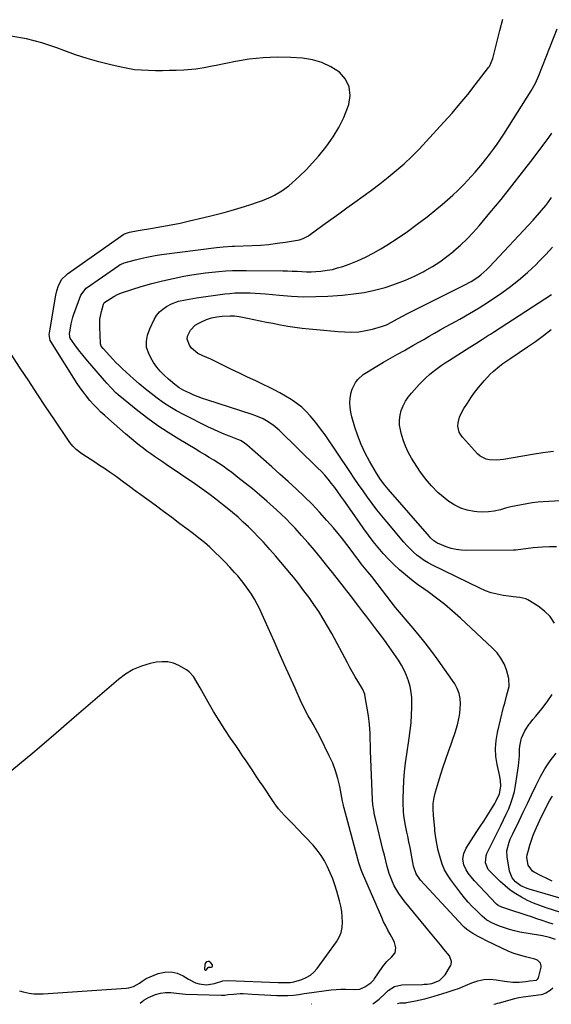
# Model space of a CAD drawing. Units: inches. Extents: x 1910888 to 1916278, y 443113 to 448409.
# Drawn here: x 1914721 to 1915015, y 443117 to 443663 of the extents above; entities that cross this region are included whole.
import ezdxf

# ---------------------------------------------------------------- set-up
doc = ezdxf.new("R2010")
doc.units = ezdxf.units.IN
doc.header["$MEASUREMENT"] = 0
for name, color, linetype in [('1', 7, 'Continuous'), ('7', 7, 'Continuous'), ('8', 7, 'Continuous')]:
    doc.layers.add(name, color=color, linetype=linetype)

msp = doc.modelspace()

# ---------------------------------------------------------------- linework, layer by layer
at = {"layer": '1', "color": 18}
for points in [[(1914787.6, 443118.1, 1862), (1914788.71, 443119.02, 1862), (1914789.53, 443119.65, 1862), (1914792.21, 443121.18, 1862), (1914796.05, 443122.79, 1862), (1914798.8, 443123.6, 1862), (1914801.64, 443124.05, 1862), (1914804.49, 443124.03, 1862), (1914809.41, 443123.34, 1862), (1914811.01, 443123.21, 1862), (1914812.62, 443123.12, 1862), (1914832.41, 443122.46, 1862), (1914834.56, 443122.58, 1862), (1914836.17, 443122.79, 1862), (1914839.26, 443123.12, 1862), (1914842.9, 443123.35, 1862), (1914844.72, 443123.34, 1862), (1914849.71, 443123.08, 1862), (1914853.12, 443122.88, 1862), (1914856.52, 443122.7, 1862), (1914859.93, 443122.54, 1862), (1914863.34, 443122.4, 1862), (1914867.88, 443122.24, 1862), (1914869.4, 443122.23, 1862), (1914872.44, 443122.44, 1862), (1914875.45, 443122.92, 1862), (1914878.47, 443123.39, 1862), (1914879.98, 443123.61, 1862), (1914893.46, 443125.42, 1862), (1914896.1, 443125.7, 1862), (1914898.74, 443125.86, 1862), (1914901.39, 443125.86, 1862), (1914906.12, 443125.61, 1862), (1914909.22, 443125.87, 1862), (1914912.08, 443127.06, 1862), (1914915.3, 443129.24, 1862), (1914917.01, 443131.02, 1862), (1914917.18, 443131.27, 1862), (1914917.27, 443131.39, 1862), (1914922.08, 443138.41, 1862), (1914924.26, 443141.12, 1862), (1914926.82, 443143.46, 1862), (1914928.81, 443145.94, 1862), (1914929.14, 443148.68, 1862), (1914928.42, 443151.63, 1862), (1914927.84, 443153.03, 1862), (1914926.08, 443156.23, 1862), (1914924.81, 443158.5, 1862), (1914923.59, 443160.8, 1862), (1914922.46, 443163.15, 1862), (1914921.38, 443165.52, 1862), (1914910.78, 443190.04, 1862), (1914910.02, 443191.92, 1862), (1914908.74, 443195.77, 1862), (1914908.19, 443197.72, 1862), (1914900.5, 443226.01, 1862), (1914900.37, 443226.5, 1862), (1914899.96, 443228.48, 1862), (1914899.68, 443229.98, 1862), (1914898.16, 443237.95, 1862), (1914897.13, 443242.37, 1862), (1914895.86, 443246.71, 1862), (1914894.23, 443250.93, 1862), (1914892.36, 443255.07, 1862), (1914887.24, 443265.28, 1862), (1914886, 443267.69, 1862), (1914884.72, 443270.08, 1862), (1914883.39, 443272.45, 1862), (1914882.03, 443274.79, 1862), (1914880.69, 443277.15, 1862), (1914879.39, 443279.52, 1862), (1914878.18, 443281.95, 1862), (1914877.02, 443284.39, 1862), (1914873.36, 443292.42, 1862), (1914870.43, 443298.91, 1862), (1914867.51, 443305.41, 1862), (1914864.61, 443311.92, 1862), (1914861.74, 443318.44, 1862), (1914855.24, 443333.26, 1862), (1914853.89, 443336.14, 1862), (1914852.46, 443338.97, 1862), (1914850.9, 443341.72, 1862), (1914849.25, 443344.43, 1862), (1914847.48, 443347.06, 1862), (1914845.63, 443349.64, 1862), (1914843.66, 443352.12, 1862), (1914841.62, 443354.55, 1862), (1914839.91, 443356.5, 1862), (1914837.28, 443359.41, 1862), (1914834.6, 443362.27, 1862), (1914831.84, 443365.06, 1862), (1914829.03, 443367.8, 1862), (1914826.14, 443370.44, 1862), (1914823.19, 443373.03, 1862), (1914820.16, 443375.5, 1862), (1914817.06, 443377.91, 1862), (1914814.21, 443380.06, 1862), (1914809.63, 443383.48, 1862), (1914805.05, 443386.9, 1862), (1914800.46, 443390.29, 1862), (1914795.86, 443393.68, 1862), (1914788.05, 443399.41, 1862), (1914784.82, 443401.78, 1862), (1914781.61, 443404.18, 1862), (1914778.39, 443406.56, 1862), (1914775.13, 443408.89, 1862), (1914773.12, 443410.3, 1862), (1914770.47, 443412.15, 1862), (1914767.81, 443413.97, 1862), (1914765.12, 443415.78, 1862), (1914762.43, 443417.57, 1862), (1914755.33, 443422.24, 1862), (1914752.19, 443424.63, 1862), (1914750.29, 443426.44, 1862), (1914748.6, 443428.45, 1862), (1914747.83, 443429.52, 1862), (1914739.9, 443441.39, 1862), (1914735.21, 443448.42, 1862), (1914730.53, 443455.47, 1862), (1914725.86, 443462.52, 1862), (1914721.21, 443469.58, 1862), (1914712.37, 443483.02, 1862)], [(1914814.7, 443301.53, 1860), (1914813.3, 443302.6, 1860), (1914809.02, 443305.01, 1860), (1914805.99, 443306.21, 1860), (1914802.89, 443306.98, 1860), (1914799.7, 443307.09, 1860), (1914796.45, 443306.75, 1860), (1914793.12, 443306.05, 1860), (1914788.34, 443304.65, 1860), (1914783.77, 443302.79, 1860), (1914779.54, 443300.27, 1860), (1914775.53, 443297.3, 1860), (1914751.08, 443276.13, 1860), (1914739.62, 443266.28, 1860), (1914728.11, 443256.5, 1860), (1914716.53, 443246.8, 1860)], [(1914720.73, 443124.98, 1860), (1914722.8, 443124.35, 1860), (1914726.16, 443123.65, 1860), (1914728.71, 443123.31, 1860), (1914731.29, 443123.2, 1860), (1914733.88, 443123.25, 1860), (1914779.79, 443126.28, 1860), (1914781.22, 443126.48, 1860), (1914783.93, 443127.33, 1860), (1914787.16, 443129.18, 1860), (1914788.71, 443130.32, 1860), (1914790.3, 443131.36, 1860), (1914790.88, 443131.63, 1860), (1914797.65, 443134.42, 1860), (1914801.21, 443135.29, 1860), (1914804.71, 443135.48, 1860), (1914808.12, 443134.66, 1860), (1914811.46, 443133.16, 1860), (1914814.4, 443131.28, 1860), (1914818.21, 443129.41, 1860), (1914820.24, 443128.84, 1860), (1914824.37, 443128.22, 1860), (1914828.72, 443128.87, 1860), (1914833.42, 443130.43, 1860), (1914836.09, 443130.62, 1860), (1914864.01, 443129.48, 1860), (1914866.06, 443129.42, 1860), (1914870.59, 443129.45, 1860), (1914871.84, 443129.66, 1860), (1914872.66, 443129.88, 1860), (1914877.11, 443131.23, 1860), (1914879.58, 443132.26, 1860), (1914881.86, 443133.56, 1860), (1914883.84, 443135.28, 1860), (1914885.62, 443137.28, 1860), (1914896.32, 443152, 1860), (1914897.8, 443154.52, 1860), (1914898.92, 443157.16, 1860), (1914899.5, 443159.97, 1860), (1914899.73, 443162.88, 1860), (1914899.55, 443165.88, 1860), (1914899.22, 443168.85, 1860), (1914898.67, 443171.79, 1860), (1914897.97, 443174.7, 1860), (1914896.48, 443180.02, 1860), (1914895.41, 443183.49, 1860), (1914894.23, 443186.91, 1860), (1914892.89, 443190.28, 1860), (1914891.44, 443193.6, 1860), (1914889.75, 443196.79, 1860), (1914887.88, 443199.85, 1860), (1914885.71, 443202.72, 1860), (1914883.36, 443205.45, 1860), (1914874.36, 443214.93, 1860), (1914872.66, 443216.7, 1860), (1914869.25, 443220.24, 1860), (1914867.54, 443222, 1860), (1914864.28, 443225.65, 1860), (1914862.79, 443227.59, 1860), (1914861.37, 443229.59, 1860), (1914855.63, 443238.18, 1860), (1914853.75, 443240.99, 1860), (1914851.87, 443243.81, 1860), (1914850, 443246.62, 1860), (1914848.13, 443249.44, 1860), (1914846.25, 443252.26, 1860), (1914844.36, 443255.06, 1860), (1914842.46, 443257.86, 1860), (1914840.55, 443260.65, 1860), (1914837.71, 443264.76, 1860), (1914834.44, 443269.64, 1860), (1914831.27, 443274.59, 1860), (1914828.24, 443279.62, 1860), (1914825.31, 443284.71, 1860), (1914820.86, 443292.71, 1860), (1914819.02, 443295.83, 1860), (1914817.04, 443298.87, 1860), (1914814.7, 443301.53, 1860)], [(1914825.32, 443137.79, 1858), (1914825.53, 443137.91, 1858), (1914827.02, 443138.06, 1858), (1914827.42, 443138.26, 1858), (1914827.67, 443138.52, 1858), (1914827.7, 443138.88, 1858), (1914827.59, 443139.31, 1858), (1914826.8, 443140.37, 1858), (1914825.78, 443141.05, 1858), (1914825.18, 443141.07, 1858), (1914824.55, 443140.92, 1858), (1914824, 443140.51, 1858), (1914823.57, 443140.02, 1858), (1914823.34, 443139.42, 1858), (1914823.3, 443136.76, 1858), (1914823.48, 443136.43, 1858), (1914823.71, 443136.24, 1858), (1914824, 443136.27, 1858), (1914824.33, 443136.45, 1858), (1914825.32, 443137.79, 1858)]]:
    msp.add_polyline3d(points, dxfattribs=at)
at = {"layer": '7', "color": 18}
for points in [[(1914930.11, 443117.62, 1866), (1914930.36, 443117.82, 1866), (1914931.68, 443118.19, 1866), (1914934.83, 443118.32, 1866), (1914935.19, 443118.37, 1866), (1914940.09, 443119.31, 1866), (1914942.7, 443119.87, 1866), (1914945.3, 443120.48, 1866), (1914947.88, 443121.16, 1866), (1914950.45, 443121.91, 1866), (1914957.57, 443124.09, 1866), (1914961.02, 443125.22, 1866), (1914964.43, 443126.43, 1866), (1914967.8, 443127.78, 1866), (1914971.3, 443129.29, 1866), (1914974.57, 443130.43, 1866), (1914977.89, 443131.16, 1866), (1914981.28, 443131.29, 1866), (1914984.73, 443131.03, 1866), (1914989.43, 443130.23, 1866), (1914994.02, 443129.72, 1866), (1914997.48, 443129.75, 1866), (1915001.23, 443130.14, 1866), (1915003.18, 443130.36, 1866), (1915007.07, 443130.87, 1866), (1915007.56, 443131.13, 1866), (1915007.94, 443131.51, 1866), (1915008.16, 443132.01, 1866), (1915009.63, 443138, 1866), (1915009.7, 443138.78, 1866), (1915009.33, 443140.21, 1866), (1915007.63, 443141.87, 1866), (1915006.13, 443142.47, 1866), (1915001.11, 443143.66, 1866), (1914997.82, 443144.56, 1866), (1914994.59, 443145.6, 1866), (1914991.43, 443146.85, 1866), (1914988.32, 443148.24, 1866), (1914978.71, 443152.93, 1866), (1914977.39, 443153.59, 1866), (1914974.78, 443154.96, 1866), (1914971.8, 443156.64, 1866), (1914968.55, 443158.9, 1866), (1914967.08, 443160.22, 1866), (1914966.38, 443160.92, 1866), (1914942.91, 443186.11, 1866), (1914940.44, 443189.72, 1866), (1914939.31, 443192.81, 1866), (1914939.07, 443193.88, 1866), (1914938.31, 443197.98, 1866), (1914937.72, 443201.11, 1866), (1914937.11, 443204.24, 1866), (1914936.47, 443207.36, 1866), (1914935.81, 443210.48, 1866), (1914935.34, 443212.65, 1866), (1914934.44, 443217.27, 1866), (1914933.71, 443221.92, 1866), (1914933.45, 443224.26, 1866), (1914933.22, 443228.95, 1866), (1914933.24, 443231.3, 1866), (1914933.42, 443236.41, 1866), (1914933.68, 443241.32, 1866), (1914934.06, 443246.21, 1866), (1914934.61, 443251.08, 1866), (1914935.27, 443255.95, 1866), (1914936.64, 443264.74, 1866), (1914937.2, 443268.97, 1866), (1914937.65, 443273.22, 1866), (1914937.93, 443277.48, 1866), (1914938.09, 443281.75, 1866), (1914938.13, 443283.85, 1866), (1914938.02, 443287.06, 1866), (1914937.72, 443290.24, 1866), (1914937.1, 443293.37, 1866), (1914936.28, 443296.47, 1866), (1914935.17, 443299.49, 1866), (1914933.89, 443302.42, 1866), (1914932.35, 443305.23, 1866), (1914930.65, 443307.95, 1866), (1914924.28, 443317.19, 1866), (1914923.92, 443317.7, 1866), (1914922.4, 443319.72, 1866), (1914921.25, 443321.23, 1866), (1914917.63, 443326.06, 1866), (1914915.44, 443328.98, 1866), (1914913.23, 443331.89, 1866), (1914911.01, 443334.78, 1866), (1914908.78, 443337.67, 1866), (1914904.05, 443343.77, 1866), (1914900.76, 443348, 1866), (1914897.46, 443352.22, 1866), (1914894.16, 443356.43, 1866), (1914890.85, 443360.63, 1866), (1914887.49, 443364.8, 1866), (1914884.07, 443368.92, 1866), (1914880.58, 443372.97, 1866), (1914877.03, 443376.98, 1866), (1914873.43, 443380.96, 1866), (1914870.94, 443383.63, 1866), (1914868.39, 443386.24, 1866), (1914865.75, 443388.77, 1866), (1914863.06, 443391.23, 1866), (1914857.66, 443396.02, 1866), (1914853.76, 443399.4, 1866), (1914849.83, 443402.72, 1866), (1914845.82, 443405.96, 1866), (1914841.77, 443409.15, 1866), (1914838.38, 443411.76, 1866), (1914835.97, 443413.57, 1866), (1914833.51, 443415.32, 1866), (1914831.01, 443416.99, 1866), (1914828.46, 443418.61, 1866), (1914825.89, 443420.19, 1866), (1914823.31, 443421.76, 1866), (1914820.72, 443423.31, 1866), (1914818.13, 443424.86, 1866), (1914809.04, 443430.26, 1866), (1914803.15, 443433.93, 1866), (1914797.37, 443437.75, 1866), (1914791.76, 443441.8, 1866), (1914786.25, 443446.02, 1866), (1914778.27, 443452.38, 1866), (1914775.47, 443454.77, 1866), (1914774.13, 443456.03, 1866), (1914771.56, 443458.66, 1866), (1914769.07, 443461.38, 1866), (1914767.85, 443462.76, 1866), (1914759.76, 443472.13, 1866), (1914758.47, 443473.63, 1866), (1914755.94, 443476.65, 1866), (1914754.19, 443478.78, 1866), (1914752.26, 443481.27, 1866), (1914751.34, 443482.56, 1866), (1914748.87, 443486.26, 1866), (1914748.62, 443486.75, 1866), (1914748.51, 443489.18, 1866), (1914748.57, 443489.61, 1866), (1914749.41, 443494.22, 1866), (1914750.35, 443497.79, 1866), (1914750.93, 443499.55, 1866), (1914754.72, 443510.1, 1866), (1914757.72, 443513.94, 1866), (1914775.83, 443526.47, 1866), (1914776.51, 443526.91, 1866), (1914777.94, 443527.63, 1866), (1914778.71, 443527.89, 1866), (1914785.05, 443529.59, 1866), (1914788.63, 443530.48, 1866), (1914792.22, 443531.27, 1866), (1914795.84, 443531.91, 1866), (1914799.48, 443532.47, 1866), (1914829.87, 443536.45, 1866), (1914833.59, 443536.83, 1866), (1914838.58, 443537.08, 1866), (1914839.82, 443537.13, 1866), (1914849.68, 443537.49, 1866), (1914854.31, 443537.75, 1866), (1914858.92, 443538.14, 1866), (1914863.52, 443538.71, 1866), (1914868.1, 443539.39, 1866), (1914875.82, 443540.71, 1866), (1914877.89, 443541.31, 1866), (1914880.42, 443542.71, 1866), (1914881.02, 443543.12, 1866), (1914888.72, 443548.68, 1866), (1914893.16, 443551.88, 1866), (1914897.61, 443555.08, 1866), (1914902.06, 443558.27, 1866), (1914906.52, 443561.45, 1866), (1914911.13, 443564.74, 1866), (1914915.8, 443568.16, 1866), (1914920.42, 443571.66, 1866), (1914924.95, 443575.28, 1866), (1914929.42, 443578.97, 1866), (1914933.77, 443582.8, 1866), (1914938.01, 443586.73, 1866), (1914942.1, 443590.83, 1866), (1914946.09, 443595.03, 1866), (1914955.83, 443605.7, 1866), (1914960.33, 443610.76, 1866), (1914964.74, 443615.89, 1866), (1914969.02, 443621.12, 1866), (1914973.2, 443626.44, 1866), (1914980.62, 443636.1, 1866), (1914981.01, 443636.65, 1866), (1914982.85, 443640.97, 1866), (1914986.72, 443656.45, 1866), (1914988.38, 443662.74, 1866)], [(1914916.51, 443117.66, 1864), (1914917.09, 443118.01, 1864), (1914919.93, 443120.25, 1864), (1914923.26, 443123.49, 1864), (1914923.83, 443124.06, 1864), (1914924.99, 443125.16, 1864), (1914928.52, 443127.32, 1864), (1914932.45, 443128.24, 1864), (1914943.97, 443128.49, 1864), (1914944.83, 443128.51, 1864), (1914946.53, 443128.58, 1864), (1914949.06, 443128.87, 1864), (1914953.35, 443130.59, 1864), (1914956.51, 443133.72, 1864), (1914959.5, 443138.67, 1864), (1914959.84, 443139.44, 1864), (1914960.07, 443141.04, 1864), (1914958.93, 443144.21, 1864), (1914955.85, 443148.03, 1864), (1914954, 443150.27, 1864), (1914952.15, 443152.5, 1864), (1914950.31, 443154.74, 1864), (1914948.46, 443156.97, 1864), (1914933.73, 443174.78, 1864), (1914930.81, 443178.75, 1864), (1914928.37, 443183.03, 1864), (1914927.33, 443185.27, 1864), (1914925.59, 443189.88, 1864), (1914924.48, 443193.72, 1864), (1914923.65, 443196.84, 1864), (1914922.84, 443199.98, 1864), (1914922.04, 443203.11, 1864), (1914921.27, 443206.25, 1864), (1914918.08, 443219.29, 1864), (1914917.45, 443222.1, 1864), (1914916.93, 443224.94, 1864), (1914916.55, 443227.8, 1864), (1914916.34, 443230.67, 1864), (1914915.2, 443257.76, 1864), (1914915.11, 443260.18, 1864), (1914914.97, 443265.03, 1864), (1914914.92, 443267.46, 1864), (1914914.66, 443272.3, 1864), (1914914.04, 443277.1, 1864), (1914912.09, 443288.75, 1864), (1914911.99, 443289.19, 1864), (1914910.7, 443292.06, 1864), (1914908.15, 443296.27, 1864), (1914906.67, 443298.77, 1864), (1914905.2, 443301.29, 1864), (1914903.78, 443303.83, 1864), (1914902.39, 443306.39, 1864), (1914893.68, 443322.64, 1864), (1914891.38, 443326.77, 1864), (1914888.99, 443330.84, 1864), (1914886.47, 443334.82, 1864), (1914883.85, 443338.75, 1864), (1914881.12, 443342.61, 1864), (1914878.33, 443346.42, 1864), (1914875.46, 443350.17, 1864), (1914872.52, 443353.87, 1864), (1914871.48, 443355.15, 1864), (1914868.53, 443358.73, 1864), (1914865.54, 443362.28, 1864), (1914862.51, 443365.79, 1864), (1914859.45, 443369.28, 1864), (1914858.53, 443370.31, 1864), (1914855.87, 443373.23, 1864), (1914853.17, 443376.11, 1864), (1914850.4, 443378.92, 1864), (1914847.59, 443381.69, 1864), (1914844.71, 443384.4, 1864), (1914841.79, 443387.04, 1864), (1914838.79, 443389.61, 1864), (1914835.75, 443392.12, 1864), (1914833.25, 443394.13, 1864), (1914829.48, 443397.08, 1864), (1914825.67, 443399.97, 1864), (1914821.79, 443402.78, 1864), (1914817.87, 443405.52, 1864), (1914802.04, 443416.33, 1864), (1914799.9, 443417.8, 1864), (1914797.76, 443419.27, 1864), (1914795.62, 443420.75, 1864), (1914793.48, 443422.23, 1864), (1914791.37, 443423.73, 1864), (1914789.27, 443425.27, 1864), (1914787.22, 443426.86, 1864), (1914785.19, 443428.49, 1864), (1914782.7, 443430.52, 1864), (1914779.47, 443433.21, 1864), (1914776.27, 443435.94, 1864), (1914773.11, 443438.71, 1864), (1914769.98, 443441.52, 1864), (1914768.02, 443443.31, 1864), (1914765.88, 443445.33, 1864), (1914763.79, 443447.41, 1864), (1914761.77, 443449.55, 1864), (1914759.8, 443451.74, 1864), (1914757.92, 443454.01, 1864), (1914756.11, 443456.33, 1864), (1914754.4, 443458.73, 1864), (1914752.77, 443461.19, 1864), (1914738.12, 443484.28, 1864), (1914737.8, 443484.86, 1864), (1914737.23, 443488.3, 1864), (1914737.38, 443489.04, 1864), (1914737.41, 443489.23, 1864), (1914740.93, 443509.97, 1864), (1914741.44, 443512.46, 1864), (1914742.27, 443515.34, 1864), (1914744.28, 443518.94, 1864), (1914746.52, 443521.12, 1864), (1914747.36, 443521.76, 1864), (1914778.62, 443543.84, 1864), (1914778.84, 443543.98, 1864), (1914781.71, 443544.85, 1864), (1914786.54, 443545.84, 1864), (1914794.42, 443547.08, 1864), (1914799.57, 443547.95, 1864), (1914804.71, 443548.89, 1864), (1914809.82, 443549.95, 1864), (1914814.92, 443551.08, 1864), (1914822.88, 443552.94, 1864), (1914826.65, 443553.85, 1864), (1914830.4, 443554.79, 1864), (1914834.15, 443555.79, 1864), (1914837.94, 443556.84, 1864), (1914841.63, 443557.92, 1864), (1914845.3, 443559.05, 1864), (1914848.96, 443560.24, 1864), (1914852.6, 443561.47, 1864), (1914855.29, 443562.41, 1864), (1914859.76, 443564.22, 1864), (1914861.91, 443565.29, 1864), (1914866.07, 443567.74, 1864), (1914869.93, 443570.6, 1864), (1914871.76, 443572.17, 1864), (1914875.81, 443575.89, 1864), (1914879.52, 443579.48, 1864), (1914883.1, 443583.18, 1864), (1914886.49, 443587.06, 1864), (1914889.76, 443591.05, 1864), (1914891, 443592.65, 1864), (1914894.52, 443597.67, 1864), (1914897.7, 443602.88, 1864), (1914900.35, 443608.38, 1864), (1914902.66, 443614.07, 1864), (1914903.17, 443615.54, 1864), (1914903.87, 443620.6, 1864), (1914903.42, 443625.33, 1864), (1914901.25, 443629.55, 1864), (1914897.93, 443633.43, 1864), (1914893.22, 443636.46, 1864), (1914888.28, 443638.87, 1864), (1914882.99, 443640.33, 1864), (1914877.45, 443641.18, 1864), (1914871.11, 443641.55, 1864), (1914863.39, 443641.71, 1864), (1914855.69, 443641.46, 1864), (1914848.04, 443640.62, 1864), (1914840.42, 443639.37, 1864), (1914829.65, 443637.18, 1864), (1914827.43, 443636.74, 1864), (1914822.97, 443635.91, 1864), (1914818.5, 443635.18, 1864), (1914814, 443634.72, 1864), (1914811.74, 443634.6, 1864), (1914807.58, 443634.46, 1864), (1914803.74, 443634.35, 1864), (1914799.89, 443634.28, 1864), (1914796.04, 443634.27, 1864), (1914792.19, 443634.3, 1864), (1914788.35, 443634.49, 1864), (1914784.54, 443634.83, 1864), (1914780.75, 443635.42, 1864), (1914776.99, 443636.16, 1864), (1914771.27, 443637.49, 1864), (1914764.7, 443639.16, 1864), (1914758.18, 443641.02, 1864), (1914751.75, 443643.14, 1864), (1914745.38, 443645.45, 1864), (1914741.45, 443646.96, 1864), (1914733.07, 443649.74, 1864), (1914724.56, 443651.96, 1864), (1914715.89, 443653.37, 1864)], [(1915017.58, 443153.39, 1868), (1915014.41, 443154.33, 1868), (1915010.39, 443155.3, 1868), (1915009.37, 443155.49, 1868), (1914997.87, 443157.43, 1868), (1914994.98, 443158.03, 1868), (1914992.11, 443158.76, 1868), (1914989.31, 443159.69, 1868), (1914986.55, 443160.76, 1868), (1914982.69, 443162.41, 1868), (1914979.67, 443164.1, 1868), (1914976.98, 443166.3, 1868), (1914973.63, 443169.46, 1868), (1914971.38, 443171.7, 1868), (1914969.21, 443174, 1868), (1914967.17, 443176.42, 1868), (1914965.2, 443178.9, 1868), (1914959.64, 443186.32, 1868), (1914957.82, 443189.07, 1868), (1914956.21, 443191.92, 1868), (1914954.94, 443194.95, 1868), (1914953.89, 443198.08, 1868), (1914952.68, 443202.53, 1868), (1914951.88, 443206.54, 1868), (1914951.44, 443209.56, 1868), (1914950.84, 443213.53, 1868), (1914950.73, 443214.53, 1868), (1914950.03, 443222.14, 1868), (1914949.86, 443225.39, 1868), (1914949.96, 443228.65, 1868), (1914950.36, 443231.88, 1868), (1914951.14, 443235.04, 1868), (1914952.83, 443240.54, 1868), (1914954.15, 443244.76, 1868), (1914955.5, 443248.97, 1868), (1914956.91, 443253.17, 1868), (1914958.34, 443257.36, 1868), (1914959.78, 443261.49, 1868), (1914960.52, 443263.61, 1868), (1914962.01, 443267.83, 1868), (1914963.43, 443272.06, 1868), (1914964.34, 443276.4, 1868), (1914964.58, 443278.62, 1868), (1914964.93, 443283.7, 1868), (1914964.83, 443286.69, 1868), (1914964.33, 443289.57, 1868), (1914963.26, 443292.3, 1868), (1914961.8, 443294.91, 1868), (1914952.64, 443307.92, 1868), (1914949.08, 443312.81, 1868), (1914945.42, 443317.62, 1868), (1914941.61, 443322.31, 1868), (1914937.71, 443326.93, 1868), (1914930.04, 443335.73, 1868), (1914928.96, 443337.09, 1868), (1914921.88, 443346.59, 1868), (1914918.94, 443350.42, 1868), (1914915.89, 443354.18, 1868), (1914913.73, 443356.77, 1868), (1914911.88, 443359.03, 1868), (1914910.07, 443361.32, 1868), (1914908.29, 443363.63, 1868), (1914907.42, 443364.81, 1868), (1914904.49, 443368.82, 1868), (1914902.12, 443371.97, 1868), (1914899.7, 443375.08, 1868), (1914897.2, 443378.12, 1868), (1914894.65, 443381.13, 1868), (1914891.04, 443385.27, 1868), (1914886.95, 443389.81, 1868), (1914882.78, 443394.25, 1868), (1914878.45, 443398.55, 1868), (1914874.03, 443402.76, 1868), (1914869.53, 443406.88, 1868), (1914865, 443410.98, 1868), (1914860.45, 443415.05, 1868), (1914855.87, 443419.1, 1868), (1914846.61, 443427.24, 1868), (1914845.47, 443428.15, 1868), (1914843.6, 443429.3, 1868), (1914842.28, 443429.93, 1868), (1914841.61, 443430.2, 1868), (1914837.05, 443431.91, 1868), (1914834.11, 443433.06, 1868), (1914831.19, 443434.28, 1868), (1914828.32, 443435.6, 1868), (1914825.47, 443436.98, 1868), (1914811.53, 443444, 1868), (1914807.77, 443446.01, 1868), (1914804.1, 443448.15, 1868), (1914800.53, 443450.47, 1868), (1914797.05, 443452.92, 1868), (1914793.66, 443455.51, 1868), (1914790.33, 443458.18, 1868), (1914787.09, 443460.94, 1868), (1914783.9, 443463.77, 1868), (1914777.87, 443469.29, 1868), (1914776, 443471.04, 1868), (1914774.17, 443472.82, 1868), (1914772.39, 443474.66, 1868), (1914770.63, 443476.52, 1868), (1914767.08, 443480.4, 1868), (1914766.05, 443481.84, 1868), (1914765.62, 443483.07, 1868), (1914765.57, 443483.51, 1868), (1914765.16, 443492.28, 1868), (1914765.3, 443496.67, 1868), (1914766.1, 443500.98, 1868), (1914767.21, 443505.06, 1868), (1914767.64, 443505.73, 1868), (1914767.94, 443506, 1868), (1914768.1, 443506.12, 1868), (1914773.07, 443509.3, 1868), (1914775.36, 443510.56, 1868), (1914777.79, 443511.49, 1868), (1914788.22, 443514.72, 1868), (1914794.04, 443516.41, 1868), (1914799.89, 443517.95, 1868), (1914805.8, 443519.27, 1868), (1914811.74, 443520.45, 1868), (1914816.25, 443521.26, 1868), (1914819.97, 443521.87, 1868), (1914823.71, 443522.4, 1868), (1914827.45, 443522.83, 1868), (1914831.21, 443523.19, 1868), (1914834.97, 443523.44, 1868), (1914838.74, 443523.62, 1868), (1914842.51, 443523.69, 1868), (1914846.28, 443523.7, 1868), (1914866.63, 443523.45, 1868), (1914869.25, 443523.4, 1868), (1914871.87, 443523.32, 1868), (1914874.49, 443523.22, 1868), (1914877.12, 443523.09, 1868), (1914879.73, 443523, 1868), (1914882.35, 443523, 1868), (1914884.97, 443523.11, 1868), (1914887.58, 443523.3, 1868), (1914891.22, 443523.76, 1868), (1914894.13, 443524.31, 1868), (1914896.98, 443525.06, 1868), (1914899.81, 443525.97, 1868), (1914903.38, 443527.26, 1868), (1914907.9, 443529.06, 1868), (1914912.34, 443531.03, 1868), (1914916.64, 443533.27, 1868), (1914920.87, 443535.69, 1868), (1914924.19, 443537.73, 1868), (1914929.93, 443541.41, 1868), (1914935.58, 443545.22, 1868), (1914941.08, 443549.25, 1868), (1914946.48, 443553.41, 1868), (1914951.97, 443557.81, 1868), (1914954.95, 443560.26, 1868), (1914957.88, 443562.77, 1868), (1914960.74, 443565.37, 1868), (1914963.54, 443568.02, 1868), (1914964.61, 443569.06, 1868), (1914966.81, 443571.26, 1868), (1914968.98, 443573.51, 1868), (1914971.08, 443575.81, 1868), (1914973.14, 443578.16, 1868), (1914975.15, 443580.54, 1868), (1914977.15, 443582.94, 1868), (1914979.11, 443585.37, 1868), (1914981.06, 443587.81, 1868), (1914983.38, 443590.85, 1868), (1914985.35, 443593.56, 1868), (1914987.24, 443596.34, 1868), (1914989.07, 443599.15, 1868), (1915004.18, 443623.17, 1868), (1915006.52, 443627.32, 1868), (1915008.47, 443631.68, 1868), (1915018.52, 443657.45, 1868)], [(1915017.12, 443328.47, 1872), (1915014.61, 443332.04, 1872), (1915011.49, 443335.09, 1872), (1915007.97, 443337.8, 1872), (1915002.32, 443341.36, 1872), (1915001.27, 443341.91, 1872), (1914997.84, 443342.72, 1872), (1914994.22, 443342.97, 1872), (1914993.01, 443343.13, 1872), (1914988.66, 443343.76, 1872), (1914985.32, 443344.4, 1872), (1914982.05, 443345.24, 1872), (1914978.87, 443346.39, 1872), (1914975.76, 443347.73, 1872), (1914949.42, 443360.59, 1872), (1914947.17, 443361.79, 1872), (1914944.98, 443363.09, 1872), (1914942.89, 443364.54, 1872), (1914940.86, 443366.09, 1872), (1914938.94, 443367.77, 1872), (1914937.08, 443369.52, 1872), (1914935.31, 443371.36, 1872), (1914933.62, 443373.27, 1872), (1914924.17, 443384.5, 1872), (1914921.42, 443387.84, 1872), (1914918.73, 443391.23, 1872), (1914916.12, 443394.67, 1872), (1914913.57, 443398.16, 1872), (1914911.07, 443401.69, 1872), (1914908.58, 443405.23, 1872), (1914906.13, 443408.79, 1872), (1914903.69, 443412.37, 1872), (1914889.98, 443432.61, 1872), (1914888.04, 443435.36, 1872), (1914886.04, 443438.06, 1872), (1914883.95, 443440.69, 1872), (1914881.79, 443443.27, 1872), (1914879.49, 443445.7, 1872), (1914877.06, 443447.98, 1872), (1914874.44, 443450.05, 1872), (1914871.7, 443451.97, 1872), (1914871.23, 443452.26, 1872), (1914868.12, 443454.16, 1872), (1914864.97, 443455.97, 1872), (1914861.74, 443457.66, 1872), (1914858.48, 443459.26, 1872), (1914856.08, 443460.38, 1872), (1914851.58, 443462.5, 1872), (1914847.09, 443464.63, 1872), (1914842.61, 443466.78, 1872), (1914838.14, 443468.95, 1872), (1914826.67, 443474.54, 1872), (1914822.32, 443476.46, 1872), (1914819.45, 443477.71, 1872), (1914816.03, 443480.73, 1872), (1914814.88, 443482.33, 1872), (1914813.68, 443485.62, 1872), (1914813.83, 443487.33, 1872), (1914815.38, 443490.69, 1872), (1914818.03, 443493.33, 1872), (1914819.65, 443494.34, 1872), (1914821.57, 443495.29, 1872), (1914824.35, 443496.45, 1872), (1914827.18, 443497.38, 1872), (1914830.11, 443497.96, 1872), (1914833.1, 443498.3, 1872), (1914837.39, 443498.54, 1872), (1914839.93, 443498.51, 1872), (1914842.44, 443498.17, 1872), (1914846.99, 443497.24, 1872), (1914850.52, 443496.53, 1872), (1914854.05, 443495.82, 1872), (1914857.58, 443495.13, 1872), (1914861.11, 443494.44, 1872), (1914865.35, 443493.62, 1872), (1914869.31, 443492.92, 1872), (1914873.27, 443492.29, 1872), (1914877.26, 443491.79, 1872), (1914881.25, 443491.35, 1872), (1914885.26, 443490.99, 1872), (1914889.26, 443490.63, 1872), (1914893.27, 443490.29, 1872), (1914897.27, 443489.96, 1872), (1914900.73, 443489.68, 1872), (1914904.69, 443489.57, 1872), (1914908.62, 443489.76, 1872), (1914912.51, 443490.38, 1872), (1914916.37, 443491.28, 1872), (1914921.25, 443492.71, 1872), (1914923.98, 443493.67, 1872), (1914927.08, 443495.17, 1872), (1914930.18, 443496.86, 1872), (1914933.28, 443498.55, 1872), (1914935.38, 443499.63, 1872), (1914967.13, 443515.51, 1872), (1914970.96, 443517.61, 1872), (1914974.62, 443519.99, 1872), (1914976.36, 443521.31, 1872), (1914979.63, 443524.17, 1872), (1914981.17, 443525.72, 1872), (1915005.18, 443551.5, 1872), (1915006.4, 443552.83, 1872), (1915008.78, 443555.54, 1872), (1915009.95, 443556.92, 1872), (1915012.21, 443559.73, 1872), (1915013.31, 443561.16, 1872), (1915015.45, 443564, 1872)], [(1915018.22, 443370.64, 1874), (1915014.31, 443370.71, 1874), (1915010.38, 443370.54, 1874), (1915005.25, 443370.08, 1874), (1915001.14, 443369.57, 1874), (1914997.05, 443368.98, 1874), (1914995.68, 443368.89, 1874), (1914994.3, 443368.84, 1874), (1914968.5, 443368.66, 1874), (1914965.58, 443368.81, 1874), (1914962.71, 443369.17, 1874), (1914959.89, 443369.85, 1874), (1914957.11, 443370.76, 1874), (1914953.22, 443372.27, 1874), (1914952.44, 443372.62, 1874), (1914950.29, 443373.99, 1874), (1914948.41, 443375.74, 1874), (1914947.83, 443376.37, 1874), (1914924.89, 443402.64, 1874), (1914923.12, 443404.74, 1874), (1914920.65, 443408.04, 1874), (1914918.43, 443411.51, 1874), (1914914.6, 443418.07, 1874), (1914912.17, 443422.62, 1874), (1914909.97, 443427.26, 1874), (1914908.11, 443432.05, 1874), (1914906.48, 443436.94, 1874), (1914904.79, 443442.73, 1874), (1914904.2, 443445.26, 1874), (1914903.83, 443447.82, 1874), (1914903.76, 443450.4, 1874), (1914903.9, 443453, 1874), (1914904.41, 443456.09, 1874), (1914904.98, 443458.04, 1874), (1914906.89, 443461.66, 1874), (1914908.18, 443463.27, 1874), (1914911.18, 443466.06, 1874), (1914912.88, 443467.22, 1874), (1914918.65, 443470.65, 1874), (1914922.45, 443472.89, 1874), (1914926.26, 443475.11, 1874), (1914930.1, 443477.29, 1874), (1914933.94, 443479.45, 1874), (1914935.55, 443480.35, 1874), (1914938.6, 443482.06, 1874), (1914941.64, 443483.78, 1874), (1914944.67, 443485.52, 1874), (1914947.69, 443487.28, 1874), (1914950.71, 443489.03, 1874), (1914953.74, 443490.77, 1874), (1914956.79, 443492.49, 1874), (1914959.84, 443494.19, 1874), (1914964.58, 443496.8, 1874), (1914969.96, 443499.87, 1874), (1914975.29, 443503.04, 1874), (1914980.52, 443506.36, 1874), (1914985.7, 443509.77, 1874), (1914986.63, 443510.41, 1874), (1914991.95, 443514.25, 1874), (1914997.12, 443518.28, 1874), (1915002.07, 443522.58, 1874), (1915006.85, 443527.08, 1874), (1915008.47, 443528.68, 1874), (1915012.26, 443532.57, 1874), (1915015.97, 443536.54, 1874)], [(1915026.71, 443396.57, 1876), (1915010.8, 443395.57, 1876), (1915007.8, 443395.33, 1876), (1915004.8, 443395, 1876), (1915001.82, 443394.55, 1876), (1914998.85, 443394.02, 1876), (1914995.9, 443393.41, 1876), (1914992.96, 443392.75, 1876), (1914990.03, 443392.02, 1876), (1914987.11, 443391.26, 1876), (1914983.67, 443390.5, 1876), (1914980.55, 443390.06, 1876), (1914977.41, 443389.96, 1876), (1914974.24, 443390.09, 1876), (1914972.5, 443390.26, 1876), (1914968.76, 443390.94, 1876), (1914965.18, 443392.02, 1876), (1914961.83, 443393.68, 1876), (1914958.64, 443395.74, 1876), (1914956.49, 443397.41, 1876), (1914952.54, 443400.8, 1876), (1914948.87, 443404.43, 1876), (1914945.58, 443408.42, 1876), (1914942.56, 443412.65, 1876), (1914937.95, 443419.86, 1876), (1914936.1, 443423.11, 1876), (1914934.48, 443426.46, 1876), (1914933.2, 443429.95, 1876), (1914932.15, 443433.54, 1876), (1914931.71, 443435.37, 1876), (1914931.3, 443438.11, 1876), (1914931.2, 443440.83, 1876), (1914931.56, 443443.52, 1876), (1914932.23, 443446.2, 1876), (1914933.3, 443448.78, 1876), (1914934.55, 443451.25, 1876), (1914936.1, 443453.56, 1876), (1914937.83, 443455.75, 1876), (1914942.05, 443460.47, 1876), (1914943.91, 443462.44, 1876), (1914945.83, 443464.32, 1876), (1914947.86, 443466.1, 1876), (1914949.97, 443467.8, 1876), (1914952.14, 443469.42, 1876), (1914954.34, 443471, 1876), (1914956.57, 443472.52, 1876), (1914958.84, 443474.01, 1876), (1914970.14, 443481.23, 1876), (1914973.43, 443483.31, 1876), (1914976.73, 443485.37, 1876), (1914980.03, 443487.44, 1876), (1914981.68, 443488.48, 1876), (1914983.31, 443489.54, 1876), (1915015.42, 443510.36, 1876)], [(1915016.48, 443423.45, 1878), (1915010.69, 443422.66, 1878), (1915004.92, 443421.76, 1878), (1914988.93, 443419.08, 1878), (1914986.96, 443418.83, 1878), (1914984.99, 443418.68, 1878), (1914981.04, 443418.79, 1878), (1914979.16, 443419.18, 1878), (1914975.85, 443420.85, 1878), (1914974.42, 443422.12, 1878), (1914966.16, 443431.37, 1878), (1914965.16, 443432.76, 1878), (1914964.36, 443434.24, 1878), (1914963.6, 443437.53, 1878), (1914963.65, 443439.26, 1878), (1914964.43, 443442.55, 1878), (1914965.16, 443444.12, 1878), (1914966.95, 443447.24, 1878), (1914968.81, 443450.28, 1878), (1914970.76, 443453.26, 1878), (1914972.86, 443456.13, 1878), (1914975.06, 443458.93, 1878), (1914978.26, 443462.8, 1878), (1914981.38, 443466.21, 1878), (1914983.07, 443467.78, 1878), (1914986.64, 443470.72, 1878), (1914988.49, 443472.11, 1878), (1914992.29, 443474.76, 1878), (1914997.54, 443478.25, 1878), (1915002.07, 443481.32, 1878), (1915006.55, 443484.45, 1878), (1915010.96, 443487.67, 1878), (1915015.33, 443490.96, 1878)], [(1915020.61, 443168.34, 1872), (1915012.44, 443170.9, 1872), (1915008.94, 443172.11, 1872), (1915005.49, 443173.45, 1872), (1915002.13, 443174.99, 1872), (1914998.82, 443176.66, 1872), (1914995.66, 443178.56, 1872), (1914992.61, 443180.63, 1872), (1914989.75, 443182.94, 1872), (1914987.01, 443185.42, 1872), (1914981.28, 443191.05, 1872), (1914980.42, 443192.08, 1872), (1914978.87, 443195.7, 1872), (1914979.17, 443199.63, 1872), (1914979.66, 443200.88, 1872), (1914985.95, 443213.43, 1872), (1914987.44, 443216.48, 1872), (1914988.91, 443219.54, 1872), (1914990.34, 443222.62, 1872), (1914991.74, 443225.72, 1872), (1914992.98, 443228.86, 1872), (1914994.05, 443232.06, 1872), (1914994.86, 443235.33, 1872), (1914995.5, 443238.65, 1872), (1914997.15, 443249.49, 1872), (1914997.56, 443253.13, 1872), (1914997.64, 443254.96, 1872), (1914997.72, 443258.62, 1872), (1914997.89, 443260.43, 1872), (1914998.67, 443263.99, 1872), (1914998.9, 443264.77, 1872), (1915000.59, 443268.84, 1872), (1915003.07, 443272.49, 1872), (1915003.52, 443273.02, 1872), (1915005.17, 443275.01, 1872), (1915006.81, 443277.01, 1872), (1915008.43, 443279.03, 1872), (1915010.02, 443281.07, 1872), (1915013, 443284.92, 1872), (1915015.79, 443289.03, 1872)], [(1915025.19, 443174.71, 1874), (1915003.11, 443181.22, 1874), (1915001.92, 443181.61, 1874), (1914998.47, 443183.1, 1874), (1914995.46, 443185.27, 1874), (1914993.67, 443187.39, 1874), (1914992.2, 443191.05, 1874), (1914990.8, 443199.12, 1874), (1914990.66, 443202.41, 1874), (1914991.96, 443207.21, 1874), (1914992.59, 443208.77, 1874), (1914993.99, 443211.84, 1874), (1914997.48, 443218.94, 1874), (1914999.82, 443223.77, 1874), (1915002.15, 443228.62, 1874), (1915004.43, 443233.48, 1874), (1915006.69, 443238.36, 1874), (1915009.1, 443243.14, 1874), (1915011.74, 443247.77, 1874), (1915014.74, 443252.19, 1874), (1915017.96, 443256.46, 1874)], [(1915015.88, 443185.64, 1876), (1915012.81, 443186.99, 1876), (1915009.79, 443188.47, 1876), (1915005.88, 443190.52, 1876), (1915004.94, 443191.15, 1876), (1915002.53, 443194.39, 1876), (1915001.79, 443198.68, 1876), (1915002, 443200.15, 1876), (1915002.66, 443202.78, 1876), (1915003.44, 443205.56, 1876), (1915004.31, 443208.3, 1876), (1915005.33, 443210.99, 1876), (1915006.44, 443213.65, 1876), (1915008.82, 443218.96, 1876), (1915010.13, 443221.77, 1876), (1915011.48, 443224.57, 1876), (1915012.9, 443227.34, 1876), (1915014.35, 443230.08, 1876), (1915015.95, 443232.73, 1876)], [(1914983.46, 443117.43, 1868), (1914984.56, 443117.75, 1868), (1914985.6, 443118.04, 1868), (1914986.63, 443118.33, 1868), (1914995.07, 443120.66, 1868), (1914997.41, 443121.19, 1868), (1914999.78, 443121.57, 1868), (1915009.65, 443122.91, 1868), (1915010.58, 443123.09, 1868), (1915012.35, 443123.7, 1868), (1915014.75, 443125.21, 1868), (1915016.09, 443126.54, 1868)], [(1914882.53, 443117.78, 1864), (1914882.6, 443117.78, 1864)]]:
    msp.add_polyline3d(points, dxfattribs=at)
at = {"layer": '8', "color": 18}
msp.add_polyline3d([(1915016.42, 443161.78, 1870), (1915013.37, 443162.76, 1870), (1915010.33, 443163.76, 1870), (1915007.29, 443164.78, 1870), (1915004.26, 443165.82, 1870), (1915001.36, 443166.82, 1870), (1914997.53, 443168.1, 1870), (1914995.61, 443168.69, 1870), (1914991.73, 443169.83, 1870), (1914987.95, 443171.17, 1870), (1914985.88, 443172.15, 1870), (1914984.99, 443172.89, 1870), (1914984.78, 443173.1, 1870), (1914972.82, 443185.79, 1870), (1914971.6, 443187.15, 1870), (1914969.35, 443190.02, 1870), (1914968.1, 443191.85, 1870), (1914966.78, 443194.72, 1870), (1914966.33, 443197.85, 1870), (1914966.79, 443200.98, 1870), (1914968.12, 443203.85, 1870), (1914974.1, 443213.02, 1870), (1914976, 443215.95, 1870), (1914977.89, 443218.88, 1870), (1914979.76, 443221.83, 1870), (1914981.61, 443224.78, 1870), (1914984.05, 443228.68, 1870), (1914984.65, 443229.7, 1870), (1914986.67, 443234, 1870), (1914987.29, 443238.23, 1870), (1914987.18, 443241.36, 1870), (1914986.67, 443244.45, 1870), (1914985.34, 443250.24, 1870), (1914984.65, 443254.66, 1870), (1914984.38, 443259.09, 1870), (1914984.72, 443263.5, 1870), (1914985.49, 443267.92, 1870), (1914988.93, 443281.87, 1870), (1914989.52, 443284.17, 1870), (1914990.77, 443288.77, 1870), (1914991.89, 443293.33, 1870), (1914991.83, 443297.88, 1870), (1914990.51, 443302.62, 1870), (1914989.13, 443305.96, 1870), (1914987.44, 443309.11, 1870), (1914985.29, 443311.97, 1870), (1914982.83, 443314.64, 1870), (1914964.97, 443331.26, 1870), (1914960.68, 443335.08, 1870), (1914956.3, 443338.79, 1870), (1914951.76, 443342.3, 1870), (1914947.12, 443345.69, 1870), (1914944.7, 443347.38, 1870), (1914941.24, 443349.89, 1870), (1914937.83, 443352.48, 1870), (1914934.52, 443355.18, 1870), (1914931.27, 443357.96, 1870), (1914928.14, 443360.86, 1870), (1914925.11, 443363.87, 1870), (1914922.24, 443367.02, 1870), (1914919.41, 443370.34, 1870), (1914916.72, 443373.73, 1870), (1914914.09, 443377.15, 1870), (1914911.53, 443380.63, 1870), (1914909.03, 443384.16, 1870), (1914900.48, 443396.46, 1870), (1914898.81, 443398.83, 1870), (1914897.11, 443401.19, 1870), (1914895.38, 443403.52, 1870), (1914893.62, 443405.84, 1870), (1914891.8, 443408.1, 1870), (1914889.92, 443410.31, 1870), (1914887.94, 443412.43, 1870), (1914885.9, 443414.5, 1870), (1914864.59, 443435.21, 1870), (1914861.27, 443438.06, 1870), (1914857.63, 443440.49, 1870), (1914855.7, 443441.52, 1870), (1914851.71, 443443.3, 1870), (1914849.64, 443444.03, 1870), (1914824.57, 443452.04, 1870), (1914822.15, 443452.86, 1870), (1914819.75, 443453.73, 1870), (1914817.39, 443454.7, 1870), (1914815.05, 443455.72, 1870), (1914811.81, 443457.25, 1870), (1914809.19, 443458.78, 1870), (1914806.73, 443460.56, 1870), (1914804.38, 443462.5, 1870), (1914803.25, 443463.51, 1870), (1914800.86, 443465.72, 1870), (1914798.73, 443467.92, 1870), (1914796.76, 443470.24, 1870), (1914795.05, 443472.75, 1870), (1914793.51, 443475.39, 1870), (1914792.33, 443477.67, 1870), (1914791.18, 443480.97, 1870), (1914791.01, 443484.46, 1870), (1914791.64, 443487.96, 1870), (1914792.88, 443491.29, 1870), (1914795.38, 443496.56, 1870), (1914796.69, 443498.74, 1870), (1914798.22, 443500.7, 1870), (1914800.1, 443502.34, 1870), (1914802.2, 443503.76, 1870), (1914805.02, 443505.19, 1870), (1914808.81, 443506.6, 1870), (1914812.77, 443507.52, 1870), (1914816.79, 443508.23, 1870), (1914818.8, 443508.53, 1870), (1914834.42, 443510.66, 1870), (1914837.23, 443510.98, 1870), (1914840.05, 443511.22, 1870), (1914842.87, 443511.34, 1870), (1914845.7, 443511.37, 1870), (1914848.53, 443511.3, 1870), (1914851.36, 443511.19, 1870), (1914854.18, 443510.99, 1870), (1914857, 443510.74, 1870), (1914864.75, 443509.95, 1870), (1914871.45, 443509.44, 1870), (1914878.15, 443509.16, 1870), (1914884.85, 443509.22, 1870), (1914891.56, 443509.5, 1870), (1914899.7, 443510.06, 1870), (1914905.67, 443510.67, 1870), (1914911.59, 443511.55, 1870), (1914917.44, 443512.81, 1870), (1914923.24, 443514.34, 1870), (1914924.4, 443514.69, 1870), (1914929.52, 443516.4, 1870), (1914934.55, 443518.31, 1870), (1914939.46, 443520.52, 1870), (1914944.29, 443522.93, 1870), (1914945.22, 443523.43, 1870), (1914949.43, 443525.88, 1870), (1914953.53, 443528.49, 1870), (1914957.46, 443531.36, 1870), (1914961.27, 443534.39, 1870), (1914961.37, 443534.48, 1870), (1914965.06, 443537.77, 1870), (1914968.64, 443541.18, 1870), (1914972.04, 443544.76, 1870), (1914975.33, 443548.46, 1870), (1914981.35, 443555.58, 1870), (1914987.49, 443562.98, 1870), (1914993.54, 443570.45, 1870), (1914999.45, 443578.04, 1870), (1915005.27, 443585.69, 1870), (1915013.93, 443597.3, 1870), (1915015.7, 443599.76, 1870)], dxfattribs=at)

doc.saveas('drawing.dxf')
